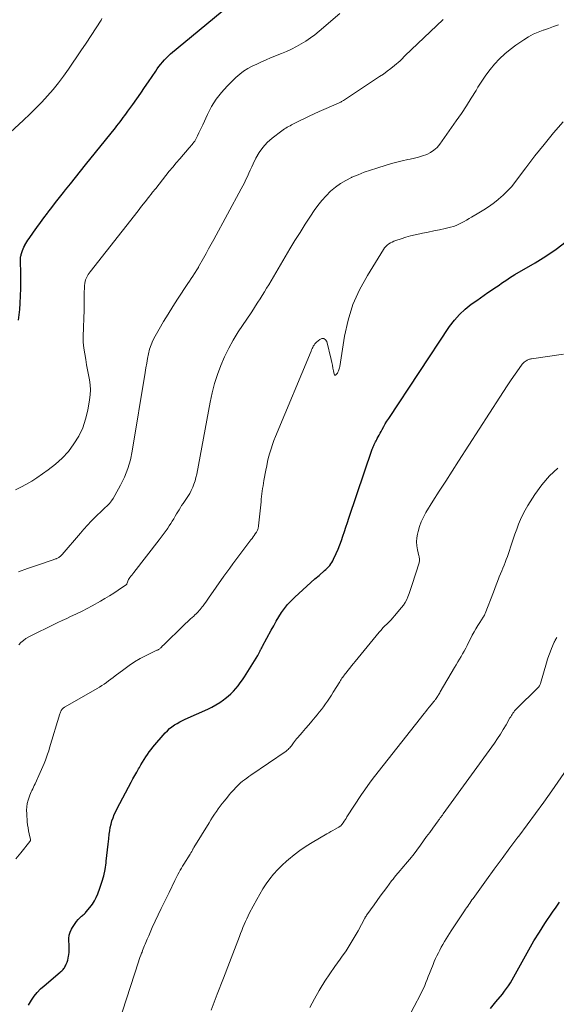
# Model space of a CAD drawing. Units: feet. Extents: x 1955000 to 1960033, y 520000 to 525000.
# Drawn here: x 1956145 to 1956277, y 520459 to 520701 of the extents above; entities that cross this region are included whole.
import ezdxf

# ---------------------------------------------------------------- set-up
doc = ezdxf.new("R2010")
doc.units = ezdxf.units.FT
doc.header["$LTSCALE"] = 100
doc.header["$MEASUREMENT"] = 0
doc.layers.add('CONTOUR INDEX', color=32, linetype='Continuous', lineweight=25)
doc.layers.add('CONTOUR INTERMEDIATE', color=40, linetype='Continuous', lineweight=15)

msp = doc.modelspace()

# ---------------------------------------------------------------- linework, layer by layer
at = {"layer": 'CONTOUR INDEX', "flags": 128}
for points, elevation in [([(1956145.1, 520626.97), (1956145.39, 520629.53), (1956145.49, 520631.08), (1956145.58, 520632.89), (1956145.64, 520634.7), (1956145.65, 520636.52), (1956145.63, 520638.34), (1956145.55, 520641.6), (1956145.55, 520641.78), (1956145.55, 520641.97), (1956145.57, 520642.15), (1956145.59, 520642.33), (1956145.62, 520642.52), (1956145.66, 520642.7), (1956145.71, 520642.88), (1956145.75, 520643.05), (1956145.92, 520643.6), (1956146.06, 520644.04), (1956146.23, 520644.47), (1956146.42, 520644.9), (1956146.63, 520645.31), (1956146.65, 520645.35), (1956146.9, 520645.78), (1956147.15, 520646.19), (1956147.41, 520646.6), (1956147.69, 520647.01), (1956148.79, 520648.56), (1956149.63, 520649.73), (1956150.47, 520650.9), (1956151.33, 520652.06), (1956152.18, 520653.22), (1956152.31, 520653.4), (1956153.25, 520654.63), (1956154.19, 520655.86), (1956155.15, 520657.08), (1956156.11, 520658.29), (1956156.64, 520658.94), (1956157.87, 520660.47), (1956159.1, 520662), (1956160.33, 520663.53), (1956161.57, 520665.07), (1956168.9, 520674.18), (1956169.3, 520674.69), (1956169.7, 520675.19), (1956170.09, 520675.71), (1956170.47, 520676.22), (1956170.85, 520676.74), (1956171.23, 520677.26), (1956171.61, 520677.78), (1956171.99, 520678.3), (1956173.2, 520679.97), (1956174.18, 520681.34), (1956175.15, 520682.71), (1956176.1, 520684.09), (1956177.04, 520685.47), (1956178.81, 520688.1), (1956179.21, 520688.68), (1956179.62, 520689.25), (1956180.05, 520689.8), (1956180.49, 520690.35), (1956180.95, 520690.88), (1956181.44, 520691.39), (1956181.94, 520691.87), (1956182.47, 520692.34), (1956198.46, 520705.64)], 900), ([(1956147.56, 520458.6), (1956148.29, 520459.82), (1956148.95, 520460.81), (1956149.68, 520461.75), (1956150.5, 520462.61), (1956151.38, 520463.42), (1956155.32, 520466.71), (1956155.52, 520466.88), (1956155.71, 520467.05), (1956155.89, 520467.24), (1956156.06, 520467.43), (1956156.22, 520467.63), (1956156.37, 520467.84), (1956156.51, 520468.06), (1956156.63, 520468.29), (1956156.84, 520468.74), (1956157.03, 520469.2), (1956157.2, 520469.68), (1956157.33, 520470.16), (1956157.42, 520470.66), (1956157.47, 520470.98), (1956157.54, 520471.65), (1956157.58, 520472.31), (1956157.57, 520472.98), (1956157.53, 520473.65), (1956157.47, 520474.24), (1956157.47, 520475.05), (1956157.56, 520475.84), (1956157.79, 520476.6), (1956158.12, 520477.33), (1956158.35, 520477.74), (1956158.66, 520478.24), (1956159, 520478.73), (1956159.37, 520479.2), (1956159.77, 520479.64), (1956160.24, 520480.13), (1956160.42, 520480.31), (1956160.61, 520480.49), (1956160.8, 520480.66), (1956160.99, 520480.82), (1956161.19, 520480.99), (1956161.37, 520481.16), (1956161.55, 520481.35), (1956161.72, 520481.54), (1956162.65, 520482.65), (1956163.24, 520483.43), (1956163.77, 520484.24), (1956164.22, 520485.1), (1956164.6, 520486), (1956165.11, 520487.37), (1956165.61, 520488.89), (1956166.04, 520490.44), (1956166.36, 520492), (1956166.6, 520493.59), (1956166.65, 520494.04), (1956166.81, 520495.41), (1956166.97, 520496.79), (1956167.12, 520498.16), (1956167.27, 520499.54), (1956167.39, 520500.62), (1956167.5, 520501.45), (1956167.65, 520502.27), (1956167.84, 520503.09), (1956168.07, 520503.9), (1956168.34, 520504.7), (1956168.64, 520505.48), (1956168.98, 520506.24), (1956169.36, 520506.99), (1956172.78, 520513.39), (1956173.23, 520514.22), (1956173.69, 520515.05), (1956174.15, 520515.88), (1956174.62, 520516.7), (1956174.82, 520517.05), (1956175.19, 520517.69), (1956175.58, 520518.34), (1956175.96, 520518.98), (1956176.36, 520519.62), (1956176.77, 520520.25), (1956177.2, 520520.86), (1956177.66, 520521.45), (1956178.14, 520522.03), (1956181.16, 520525.51), (1956181.68, 520526.06), (1956182.23, 520526.57), (1956182.81, 520527.04), (1956183.43, 520527.47), (1956184.08, 520527.87), (1956184.73, 520528.25), (1956185.4, 520528.59), (1956186.09, 520528.92), (1956191.59, 520531.38), (1956192.62, 520531.88), (1956193.62, 520532.42), (1956194.58, 520533.03), (1956195.52, 520533.68), (1956195.92, 520533.98), (1956196.61, 520534.54), (1956197.28, 520535.12), (1956197.91, 520535.76), (1956198.51, 520536.42), (1956199.07, 520537.11), (1956199.61, 520537.83), (1956200.12, 520538.56), (1956200.61, 520539.31), (1956203.91, 520544.54), (1956204.01, 520544.7), (1956204.1, 520544.87), (1956204.19, 520545.04), (1956204.27, 520545.21), (1956204.35, 520545.38), (1956204.44, 520545.55), (1956204.52, 520545.72), (1956204.6, 520545.9), (1956204.65, 520545.99), (1956204.76, 520546.21), (1956204.87, 520546.43), (1956204.98, 520546.65), (1956205.1, 520546.86), (1956207.23, 520550.78), (1956207.84, 520551.87), (1956208.46, 520552.95), (1956209.11, 520554.02), (1956209.77, 520555.08), (1956210.49, 520556.1), (1956211.25, 520557.08), (1956212.09, 520558), (1956212.98, 520558.87), (1956214.96, 520560.67), (1956215.96, 520561.57), (1956216.96, 520562.46), (1956217.97, 520563.35), (1956218.98, 520564.23), (1956220.33, 520565.4), (1956220.66, 520565.7), (1956220.99, 520566.02), (1956221.29, 520566.35), (1956221.59, 520566.69), (1956221.86, 520567.06), (1956222.11, 520567.43), (1956222.34, 520567.82), (1956222.54, 520568.22), (1956223.17, 520569.6), (1956223.64, 520570.66), (1956224.07, 520571.73), (1956224.47, 520572.81), (1956224.85, 520573.9), (1956225.2, 520575), (1956225.56, 520576.1), (1956225.93, 520577.2), (1956226.3, 520578.29), (1956232.06, 520595.23), (1956232.17, 520595.53), (1956232.29, 520595.84), (1956232.41, 520596.13), (1956232.55, 520596.43), (1956232.69, 520596.72), (1956232.83, 520597.01), (1956232.98, 520597.29), (1956233.13, 520597.58), (1956233.29, 520597.86), (1956233.53, 520598.28), (1956233.76, 520598.71), (1956233.99, 520599.14), (1956234.22, 520599.57), (1956234.49, 520600.09), (1956234.86, 520600.78), (1956235.25, 520601.46), (1956235.66, 520602.13), (1956236.08, 520602.78), (1956251.07, 520625.37), (1956252.22, 520626.91), (1956253.47, 520628.35), (1956254.87, 520629.64), (1956256.37, 520630.84), (1956257.72, 520631.8), (1956258.62, 520632.43), (1956259.53, 520633.07), (1956260.45, 520633.7), (1956261.36, 520634.32), (1956261.92, 520634.69), (1956262.56, 520635.13), (1956263.2, 520635.56), (1956263.83, 520636.01), (1956264.46, 520636.45), (1956265.1, 520636.89), (1956265.74, 520637.32), (1956266.4, 520637.73), (1956267.06, 520638.12), (1956272.11, 520641.05), (1956274.73, 520642.67), (1956277.28, 520644.4), (1956279.72, 520646.28)], 920), ([(1956261.15, 520457.81), (1956262.46, 520459.44), (1956264.02, 520461.37), (1956264.55, 520462.04), (1956265.05, 520462.72), (1956265.53, 520463.42), (1956265.99, 520464.14), (1956266.43, 520464.87), (1956266.86, 520465.61), (1956267.28, 520466.35), (1956267.69, 520467.1), (1956269.28, 520470.04), (1956270.51, 520472.24), (1956271.79, 520474.41), (1956273.12, 520476.55), (1956274.5, 520478.66), (1956276.39, 520481.46), (1956277.22, 520482.7), (1956278.05, 520483.94)], 940)]:
    msp.add_lwpolyline(points, dxfattribs=dict(at, elevation=elevation))
at = {"layer": 'CONTOUR INTERMEDIATE', "flags": 128}
for points, elevation in [([(1956142.01, 520672.05), (1956146.35, 520676.11), (1956147.86, 520677.56), (1956149.35, 520679.03), (1956150.79, 520680.54), (1956152.22, 520682.07), (1956153.59, 520683.65), (1956154.91, 520685.26), (1956156.17, 520686.92), (1956157.38, 520688.62), (1956160.45, 520693.1), (1956161.71, 520694.97), (1956162.96, 520696.86), (1956164.18, 520698.75), (1956165.39, 520700.66), (1956165.61, 520701.02)], 896), ([(1956144.35, 520585.23), (1956145.7, 520585.91), (1956147.04, 520586.63), (1956148.33, 520587.42), (1956149.61, 520588.24), (1956152.35, 520590.13), (1956154.15, 520591.52), (1956155.84, 520593.03), (1956157.34, 520594.71), (1956158.73, 520596.52), (1956159.89, 520598.47), (1956160.87, 520600.49), (1956161.58, 520602.63), (1956162.12, 520604.83), (1956162.56, 520607.36), (1956162.71, 520608.6), (1956162.76, 520609.83), (1956162.68, 520611.07), (1956162.51, 520612.3), (1956162.28, 520613.53), (1956162.05, 520614.76), (1956161.83, 520616), (1956161.62, 520617.24), (1956161.15, 520620.08), (1956161.05, 520620.8), (1956160.98, 520621.52), (1956160.96, 520622.24), (1956160.97, 520622.97), (1956161, 520623.69), (1956161.03, 520624.42), (1956161.06, 520625.15), (1956161.09, 520625.88), (1956161.13, 520626.68), (1956161.17, 520627.81), (1956161.2, 520628.94), (1956161.23, 520630.07), (1956161.24, 520631.2), (1956161.27, 520634.09), (1956161.28, 520634.55), (1956161.3, 520635.01), (1956161.34, 520635.47), (1956161.4, 520635.92), (1956161.42, 520636.07), (1956161.49, 520636.45), (1956161.58, 520636.82), (1956161.71, 520637.18), (1956161.86, 520637.53), (1956162.03, 520637.87), (1956162.23, 520638.2), (1956162.44, 520638.52), (1956162.67, 520638.83), (1956174.49, 520653.83), (1956175.35, 520654.92), (1956176.21, 520656.01), (1956177.07, 520657.1), (1956177.92, 520658.19), (1956177.98, 520658.27), (1956178.81, 520659.32), (1956179.64, 520660.37), (1956180.47, 520661.42), (1956181.31, 520662.47), (1956182.16, 520663.51), (1956183.01, 520664.54), (1956183.87, 520665.57), (1956184.74, 520666.59), (1956187.04, 520669.27), (1956187.27, 520669.55), (1956187.51, 520669.82), (1956187.75, 520670.1), (1956187.98, 520670.38), (1956188.21, 520670.67), (1956188.42, 520670.96), (1956188.6, 520671.27), (1956188.78, 520671.59), (1956189.11, 520672.26), (1956189.43, 520672.93), (1956189.75, 520673.6), (1956190.06, 520674.27), (1956190.37, 520674.94), (1956191.54, 520677.51), (1956192.52, 520679.4), (1956193.64, 520681.2), (1956194.95, 520682.86), (1956196.39, 520684.43), (1956198.55, 520686.54), (1956199.47, 520687.35), (1956200.43, 520688.1), (1956201.47, 520688.76), (1956202.55, 520689.35), (1956203.67, 520689.88), (1956204.79, 520690.39), (1956205.93, 520690.89), (1956207.07, 520691.36), (1956209.71, 520692.44), (1956210.96, 520692.97), (1956212.19, 520693.54), (1956213.4, 520694.16), (1956214.59, 520694.81), (1956215.75, 520695.52), (1956216.87, 520696.27), (1956217.96, 520697.08), (1956219.01, 520697.94), (1956224.09, 520702.31)], 904), ([(1956145.07, 520565.08), (1956147.28, 520565.91), (1956149.51, 520566.69), (1956153.57, 520568.04), (1956153.78, 520568.11), (1956153.99, 520568.18), (1956154.21, 520568.26), (1956154.42, 520568.33), (1956154.44, 520568.34), (1956154.64, 520568.42), (1956154.83, 520568.52), (1956155.01, 520568.63), (1956155.18, 520568.76), (1956155.34, 520568.9), (1956155.5, 520569.05), (1956155.65, 520569.2), (1956155.79, 520569.36), (1956160.3, 520574.63), (1956161.16, 520575.62), (1956162.04, 520576.58), (1956162.95, 520577.52), (1956163.87, 520578.45), (1956164.62, 520579.17), (1956165.18, 520579.72), (1956165.75, 520580.27), (1956166.32, 520580.82), (1956166.89, 520581.36), (1956167.43, 520581.93), (1956167.93, 520582.52), (1956168.38, 520583.16), (1956168.78, 520583.83), (1956170.18, 520586.39), (1956171.15, 520588.4), (1956171.98, 520590.46), (1956172.59, 520592.59), (1956173.06, 520594.77), (1956176.23, 520614.07), (1956176.42, 520615.22), (1956176.62, 520616.37), (1956176.83, 520617.52), (1956177.04, 520618.67), (1956177.32, 520619.79), (1956177.66, 520620.89), (1956178.12, 520621.95), (1956178.65, 520622.98), (1956179.66, 520624.72), (1956180.76, 520626.59), (1956181.88, 520628.44), (1956183.04, 520630.28), (1956184.21, 520632.1), (1956186.73, 520635.93), (1956187.13, 520636.55), (1956187.54, 520637.17), (1956187.94, 520637.79), (1956188.34, 520638.41), (1956189.07, 520639.53), (1956189.11, 520639.59), (1956189.15, 520639.65), (1956189.18, 520639.71), (1956189.22, 520639.77), (1956189.26, 520639.83), (1956189.3, 520639.89), (1956189.33, 520639.95), (1956189.37, 520640.01), (1956190.57, 520642.17), (1956191.2, 520643.32), (1956191.83, 520644.46), (1956192.46, 520645.61), (1956193.08, 520646.75), (1956199.86, 520659.18), (1956200.26, 520659.94), (1956200.64, 520660.7), (1956201.01, 520661.47), (1956201.35, 520662.25), (1956201.7, 520663.04), (1956202.05, 520663.82), (1956202.41, 520664.59), (1956202.78, 520665.36), (1956203.45, 520666.73), (1956204.26, 520668.11), (1956205.17, 520669.4), (1956206.25, 520670.56), (1956207.43, 520671.63), (1956209.81, 520673.48), (1956210.13, 520673.72), (1956210.46, 520673.94), (1956210.79, 520674.15), (1956211.14, 520674.35), (1956211.49, 520674.53), (1956211.84, 520674.72), (1956212.19, 520674.9), (1956212.54, 520675.08), (1956214.19, 520675.92), (1956215.37, 520676.51), (1956216.56, 520677.08), (1956217.76, 520677.64), (1956218.96, 520678.18), (1956223.72, 520680.28), (1956223.91, 520680.36), (1956224.1, 520680.45), (1956224.29, 520680.54), (1956224.47, 520680.64), (1956224.66, 520680.74), (1956224.84, 520680.84), (1956225.01, 520680.95), (1956225.19, 520681.07), (1956233.86, 520686.78), (1956234.8, 520687.42), (1956235.72, 520688.08), (1956236.62, 520688.78), (1956237.5, 520689.5), (1956238.91, 520690.69), (1956239.08, 520690.83), (1956239.23, 520690.98), (1956239.39, 520691.14), (1956239.54, 520691.3), (1956239.73, 520691.53), (1956239.78, 520691.58), (1956239.82, 520691.63), (1956239.87, 520691.69), (1956239.92, 520691.74), (1956239.96, 520691.79), (1956240.01, 520691.84), (1956240.06, 520691.89), (1956240.11, 520691.94), (1956249.38, 520700.71), (1956249.46, 520700.79)], 908), ([(1956145.14, 520547.2), (1956145.69, 520547.75), (1956146.3, 520548.24), (1956146.92, 520548.7), (1956147.59, 520549.11), (1956148.27, 520549.48), (1956153.62, 520552.08), (1956154.73, 520552.62), (1956155.84, 520553.14), (1956156.95, 520553.66), (1956158.07, 520554.17), (1956158.32, 520554.28), (1956159.55, 520554.86), (1956160.78, 520555.46), (1956161.98, 520556.1), (1956163.18, 520556.76), (1956165.24, 520557.93), (1956166.33, 520558.57), (1956167.42, 520559.22), (1956168.49, 520559.89), (1956169.55, 520560.58), (1956171.63, 520561.96), (1956171.72, 520562.07), (1956171.73, 520562.08), (1956171.74, 520562.1), (1956171.75, 520562.11), (1956171.75, 520562.13), (1956171.86, 520562.58), (1956171.94, 520562.82), (1956172.03, 520563.05), (1956172.15, 520563.26), (1956172.29, 520563.47), (1956172.47, 520563.69), (1956172.72, 520564), (1956172.96, 520564.31), (1956173.2, 520564.62), (1956173.44, 520564.93), (1956179.63, 520572.97), (1956180.13, 520573.63), (1956180.63, 520574.29), (1956181.11, 520574.95), (1956181.6, 520575.62), (1956181.77, 520575.86), (1956182.15, 520576.42), (1956182.53, 520576.99), (1956182.89, 520577.56), (1956183.24, 520578.15), (1956183.32, 520578.28), (1956183.62, 520578.8), (1956183.93, 520579.32), (1956184.24, 520579.84), (1956184.55, 520580.36), (1956184.87, 520580.87), (1956185.19, 520581.38), (1956185.53, 520581.88), (1956185.88, 520582.37), (1956186.26, 520582.9), (1956186.73, 520583.61), (1956187.17, 520584.34), (1956187.56, 520585.1), (1956187.92, 520585.87), (1956188.22, 520586.67), (1956188.49, 520587.47), (1956188.71, 520588.3), (1956188.9, 520589.13), (1956192.2, 520606.83), (1956192.69, 520609.12), (1956193.28, 520611.37), (1956193.99, 520613.59), (1956194.79, 520615.79), (1956195.73, 520617.93), (1956196.75, 520620.02), (1956197.89, 520622.05), (1956199.12, 520624.04), (1956202.26, 520628.78), (1956202.82, 520629.63), (1956203.37, 520630.48), (1956203.92, 520631.33), (1956204.47, 520632.19), (1956205.01, 520633.04), (1956205.55, 520633.91), (1956206.08, 520634.77), (1956206.6, 520635.64), (1956211.81, 520644.45), (1956213.04, 520646.49), (1956214.29, 520648.51), (1956215.57, 520650.51), (1956216.87, 520652.5), (1956217.77, 520653.86), (1956218.68, 520655.12), (1956219.64, 520656.34), (1956220.69, 520657.49), (1956221.79, 520658.6), (1956222.98, 520659.6), (1956224.22, 520660.51), (1956225.55, 520661.29), (1956226.94, 520661.99), (1956227.06, 520662.04), (1956228.56, 520662.67), (1956230.07, 520663.27), (1956231.6, 520663.81), (1956233.14, 520664.32), (1956235.47, 520665.05), (1956236.78, 520665.43), (1956238.1, 520665.79), (1956239.43, 520666.1), (1956240.77, 520666.38), (1956241.36, 520666.5), (1956242.4, 520666.73), (1956243.42, 520667), (1956244.43, 520667.32), (1956245.43, 520667.68), (1956246.36, 520668.14), (1956247.22, 520668.7), (1956247.97, 520669.4), (1956248.64, 520670.19), (1956252.7, 520675.9), (1956253.97, 520677.73), (1956255.21, 520679.58), (1956256.39, 520681.47), (1956257.55, 520683.38), (1956258.02, 520684.19), (1956258.95, 520685.68), (1956259.94, 520687.12), (1956261.01, 520688.52), (1956262.13, 520689.87), (1956263.33, 520691.14), (1956264.6, 520692.35), (1956265.95, 520693.45), (1956267.35, 520694.5), (1956269.3, 520695.83), (1956270.44, 520696.54), (1956271.61, 520697.18), (1956272.83, 520697.72), (1956274.08, 520698.19), (1956274.17, 520698.22), (1956275.4, 520698.64), (1956276.62, 520699.08), (1956277.84, 520699.54)], 912), ([(1956144.47, 520494.62), (1956145.63, 520496.06), (1956147.88, 520498.84), (1956147.92, 520498.89), (1956147.95, 520498.95), (1956147.98, 520499.01), (1956148.01, 520499.07), (1956148.02, 520499.13), (1956148.03, 520499.2), (1956148.03, 520499.26), (1956148.02, 520499.33), (1956147.72, 520500.69), (1956147.57, 520501.43), (1956147.44, 520502.18), (1956147.34, 520502.94), (1956147.26, 520503.69), (1956147.1, 520505.67), (1956147.08, 520506.52), (1956147.12, 520507.35), (1956147.26, 520508.18), (1956147.47, 520509), (1956147.71, 520509.77), (1956147.86, 520510.19), (1956148.02, 520510.61), (1956148.2, 520511.01), (1956148.39, 520511.41), (1956148.59, 520511.81), (1956148.79, 520512.21), (1956148.98, 520512.61), (1956149.17, 520513.01), (1956150.44, 520515.77), (1956150.77, 520516.52), (1956151.1, 520517.27), (1956151.4, 520518.03), (1956151.7, 520518.79), (1956151.98, 520519.56), (1956152.25, 520520.33), (1956152.51, 520521.11), (1956152.75, 520521.89), (1956155.25, 520530.19), (1956155.32, 520530.4), (1956155.4, 520530.61), (1956155.5, 520530.81), (1956155.6, 520531), (1956155.68, 520531.13), (1956155.76, 520531.25), (1956155.85, 520531.38), (1956155.95, 520531.49), (1956156.06, 520531.6), (1956156.17, 520531.7), (1956156.29, 520531.8), (1956156.42, 520531.88), (1956156.55, 520531.96), (1956164.41, 520536.45), (1956164.99, 520536.79), (1956165.57, 520537.15), (1956166.13, 520537.52), (1956166.69, 520537.91), (1956167.24, 520538.3), (1956167.79, 520538.7), (1956168.33, 520539.11), (1956168.87, 520539.52), (1956170.95, 520541.12), (1956172.26, 520542.08), (1956173.61, 520542.97), (1956175.02, 520543.78), (1956176.46, 520544.54), (1956179.11, 520545.82), (1956179.25, 520545.89), (1956179.39, 520545.97), (1956179.53, 520546.05), (1956179.66, 520546.13), (1956179.8, 520546.22), (1956179.92, 520546.31), (1956180.04, 520546.42), (1956180.16, 520546.53), (1956180.52, 520546.89), (1956180.81, 520547.18), (1956181.1, 520547.47), (1956181.4, 520547.76), (1956181.69, 520548.05), (1956184.75, 520551.05), (1956185.4, 520551.68), (1956186.06, 520552.31), (1956186.73, 520552.93), (1956187.4, 520553.54), (1956188.18, 520554.24), (1956188.46, 520554.5), (1956188.74, 520554.77), (1956189.01, 520555.04), (1956189.27, 520555.31), (1956189.53, 520555.59), (1956189.77, 520555.88), (1956190.02, 520556.18), (1956190.25, 520556.48), (1956190.47, 520556.77), (1956190.81, 520557.22), (1956191.14, 520557.68), (1956191.47, 520558.13), (1956191.79, 520558.6), (1956195.57, 520564), (1956196.29, 520565.02), (1956197.02, 520566.03), (1956197.76, 520567.04), (1956198.5, 520568.04), (1956202.22, 520572.96), (1956202.49, 520573.32), (1956202.76, 520573.68), (1956203.02, 520574.05), (1956203.28, 520574.42), (1956203.56, 520574.81), (1956203.67, 520574.98), (1956203.77, 520575.17), (1956203.86, 520575.36), (1956203.93, 520575.56), (1956203.99, 520575.76), (1956204.04, 520575.96), (1956204.08, 520576.17), (1956204.11, 520576.38), (1956204.7, 520582.33), (1956204.77, 520582.98), (1956204.84, 520583.63), (1956204.92, 520584.28), (1956205.01, 520584.93), (1956205.1, 520585.57), (1956205.2, 520586.22), (1956205.3, 520586.87), (1956205.42, 520587.51), (1956205.89, 520590.1), (1956206.1, 520591.16), (1956206.32, 520592.22), (1956206.58, 520593.27), (1956206.85, 520594.31), (1956207.16, 520595.34), (1956207.49, 520596.37), (1956207.86, 520597.38), (1956208.26, 520598.38), (1956216.99, 520619.34), (1956217.12, 520619.64), (1956217.26, 520619.95), (1956217.41, 520620.24), (1956217.56, 520620.54), (1956217.73, 520620.82), (1956217.92, 520621.09), (1956218.14, 520621.33), (1956218.38, 520621.56), (1956219.15, 520622.22), (1956219.68, 520622.41), (1956220.15, 520622.42), (1956220.53, 520622.14), (1956220.85, 520621.68), (1956221.95, 520617.25), (1956222.11, 520616.56), (1956222.26, 520615.87), (1956222.39, 520615.18), (1956222.51, 520614.48), (1956222.65, 520613.66), (1956222.74, 520613.51), (1956222.84, 520613.43), (1956222.98, 520613.44), (1956223.13, 520613.51), (1956223.36, 520613.75), (1956223.44, 520613.84), (1956223.51, 520613.94), (1956223.57, 520614.04), (1956223.62, 520614.15), (1956223.74, 520614.45), (1956223.83, 520614.71), (1956223.92, 520614.98), (1956223.98, 520615.25), (1956224.04, 520615.53), (1956225.24, 520623.01), (1956226.12, 520626.94), (1956227.29, 520630.76), (1956228.92, 520634.41), (1956230.84, 520637.95), (1956234.82, 520644.32), (1956235.09, 520644.7), (1956235.4, 520645.06), (1956235.74, 520645.37), (1956236.11, 520645.66), (1956236.52, 520645.92), (1956236.93, 520646.14), (1956237.36, 520646.33), (1956237.81, 520646.5), (1956239.17, 520646.95), (1956240.31, 520647.3), (1956241.46, 520647.62), (1956242.62, 520647.9), (1956243.78, 520648.15), (1956244.43, 520648.28), (1956245.82, 520648.56), (1956247.2, 520648.85), (1956248.58, 520649.15), (1956249.95, 520649.47), (1956251.29, 520649.79), (1956251.99, 520649.99), (1956252.67, 520650.22), (1956253.32, 520650.5), (1956253.97, 520650.83), (1956254.6, 520651.18), (1956255.23, 520651.54), (1956255.85, 520651.9), (1956256.48, 520652.27), (1956258.24, 520653.3), (1956259.44, 520654.04), (1956260.62, 520654.81), (1956261.77, 520655.64), (1956262.89, 520656.5), (1956263.07, 520656.64), (1956264.21, 520657.63), (1956265.31, 520658.68), (1956266.32, 520659.8), (1956267.27, 520660.99), (1956269.81, 520664.39), (1956272.02, 520667.28), (1956274.28, 520670.14), (1956276.62, 520672.93), (1956279, 520675.69)], 916), ([(1956169.64, 520454.11), (1956174.58, 520469.31), (1956174.76, 520469.84), (1956174.95, 520470.37), (1956175.15, 520470.9), (1956175.35, 520471.42), (1956175.45, 520471.68), (1956175.61, 520472.07), (1956175.77, 520472.47), (1956175.93, 520472.86), (1956176.09, 520473.25), (1956176.25, 520473.65), (1956176.42, 520474.04), (1956176.58, 520474.43), (1956176.74, 520474.83), (1956177.09, 520475.7), (1956177.43, 520476.5), (1956177.77, 520477.3), (1956178.12, 520478.09), (1956178.48, 520478.87), (1956178.85, 520479.65), (1956179.22, 520480.43), (1956179.6, 520481.21), (1956179.98, 520481.99), (1956180.19, 520482.41), (1956180.67, 520483.39), (1956181.16, 520484.38), (1956181.64, 520485.37), (1956182.11, 520486.35), (1956183.51, 520489.24), (1956183.76, 520489.75), (1956184.02, 520490.26), (1956184.29, 520490.77), (1956184.56, 520491.28), (1956184.85, 520491.78), (1956185.13, 520492.27), (1956185.43, 520492.77), (1956185.73, 520493.26), (1956187.3, 520495.77), (1956187.38, 520495.9), (1956187.46, 520496.02), (1956187.53, 520496.15), (1956187.61, 520496.29), (1956187.68, 520496.42), (1956187.75, 520496.55), (1956187.82, 520496.68), (1956187.9, 520496.81), (1956187.97, 520496.94), (1956188.04, 520497.07), (1956188.12, 520497.2), (1956188.19, 520497.33), (1956191.92, 520503.44), (1956192.36, 520504.14), (1956192.8, 520504.84), (1956193.25, 520505.53), (1956193.72, 520506.21), (1956194.19, 520506.88), (1956194.68, 520507.54), (1956195.18, 520508.2), (1956195.7, 520508.84), (1956196.43, 520509.74), (1956196.87, 520510.27), (1956197.31, 520510.79), (1956197.77, 520511.31), (1956198.23, 520511.82), (1956198.3, 520511.89), (1956198.75, 520512.35), (1956199.2, 520512.79), (1956199.68, 520513.22), (1956200.17, 520513.63), (1956200.67, 520514.03), (1956201.18, 520514.42), (1956201.7, 520514.79), (1956202.22, 520515.16), (1956210.85, 520521.06), (1956211.1, 520521.25), (1956211.34, 520521.44), (1956211.57, 520521.66), (1956211.78, 520521.89), (1956211.98, 520522.13), (1956212.18, 520522.37), (1956212.37, 520522.62), (1956212.55, 520522.88), (1956212.68, 520523.07), (1956212.93, 520523.41), (1956213.19, 520523.76), (1956213.46, 520524.09), (1956213.74, 520524.42), (1956214.82, 520525.66), (1956215.63, 520526.58), (1956216.43, 520527.51), (1956217.22, 520528.44), (1956218.01, 520529.37), (1956218.48, 520529.93), (1956219.03, 520530.59), (1956219.56, 520531.27), (1956220.08, 520531.95), (1956220.58, 520532.65), (1956221.06, 520533.36), (1956221.54, 520534.08), (1956222.01, 520534.8), (1956222.46, 520535.53), (1956224.04, 520538.1), (1956224.22, 520538.39), (1956224.41, 520538.67), (1956224.6, 520538.95), (1956224.79, 520539.23), (1956224.99, 520539.5), (1956225.2, 520539.77), (1956225.4, 520540.04), (1956225.61, 520540.3), (1956226.07, 520540.88), (1956226.52, 520541.44), (1956226.96, 520541.99), (1956227.41, 520542.54), (1956227.86, 520543.09), (1956233.77, 520550.27), (1956234.22, 520550.8), (1956234.68, 520551.31), (1956235.17, 520551.8), (1956235.66, 520552.28), (1956236.15, 520552.76), (1956236.64, 520553.25), (1956237.1, 520553.76), (1956237.55, 520554.28), (1956239.24, 520556.3), (1956239.71, 520556.93), (1956240.14, 520557.59), (1956240.51, 520558.28), (1956240.83, 520559), (1956241.12, 520559.74), (1956241.39, 520560.48), (1956241.64, 520561.23), (1956241.89, 520561.99), (1956243.56, 520567.3), (1956243.61, 520567.51), (1956243.65, 520567.73), (1956243.66, 520567.95), (1956243.66, 520568.17), (1956243.63, 520568.39), (1956243.61, 520568.61), (1956243.57, 520568.83), (1956243.52, 520569.04), (1956243.18, 520570.53), (1956243.03, 520571.49), (1956242.96, 520572.46), (1956243.02, 520573.42), (1956243.17, 520574.38), (1956243.3, 520574.98), (1956243.64, 520576.21), (1956244.06, 520577.42), (1956244.61, 520578.57), (1956245.23, 520579.69), (1956246.97, 520582.44), (1956248.53, 520584.91), (1956250.09, 520587.38), (1956251.66, 520589.84), (1956253.24, 520592.29), (1956263.38, 520608.01), (1956264.3, 520609.43), (1956265.24, 520610.84), (1956266.19, 520612.24), (1956267.16, 520613.63), (1956268.73, 520615.88), (1956268.93, 520616.13), (1956269.14, 520616.37), (1956269.37, 520616.58), (1956269.62, 520616.78), (1956269.84, 520616.95), (1956270, 520617.05), (1956270.15, 520617.14), (1956270.31, 520617.21), (1956270.48, 520617.28), (1956270.66, 520617.33), (1956270.83, 520617.38), (1956271.01, 520617.41), (1956271.19, 520617.45), (1956279.09, 520618.61)], 924), ([(1956192.47, 520457.39), (1956193.95, 520461.31), (1956195.45, 520465.23), (1956196.95, 520469.15), (1956199.39, 520475.5), (1956199.67, 520476.24), (1956199.96, 520476.97), (1956200.26, 520477.7), (1956200.56, 520478.43), (1956200.88, 520479.16), (1956201.21, 520479.87), (1956201.55, 520480.58), (1956201.91, 520481.28), (1956203.65, 520484.6), (1956204.38, 520485.92), (1956205.16, 520487.21), (1956205.99, 520488.46), (1956206.87, 520489.68), (1956207.81, 520490.85), (1956208.8, 520491.97), (1956209.86, 520493.03), (1956210.97, 520494.04), (1956211.43, 520494.44), (1956212.83, 520495.57), (1956214.27, 520496.66), (1956215.76, 520497.66), (1956217.29, 520498.62), (1956220.84, 520500.72), (1956221.35, 520501.01), (1956221.86, 520501.3), (1956222.37, 520501.58), (1956222.89, 520501.85), (1956223.66, 520502.26), (1956223.79, 520502.33), (1956223.92, 520502.41), (1956224.04, 520502.49), (1956224.16, 520502.58), (1956224.28, 520502.68), (1956224.38, 520502.78), (1956224.48, 520502.9), (1956224.57, 520503.02), (1956224.88, 520503.47), (1956225.13, 520503.82), (1956225.36, 520504.17), (1956225.6, 520504.52), (1956225.83, 520504.88), (1956229.42, 520510.39), (1956230.18, 520511.52), (1956230.96, 520512.64), (1956231.77, 520513.74), (1956232.6, 520514.82), (1956244.77, 520530.27), (1956245.2, 520530.81), (1956245.62, 520531.34), (1956246.06, 520531.87), (1956246.5, 520532.39), (1956247.19, 520533.21), (1956247.28, 520533.33), (1956247.37, 520533.44), (1956247.46, 520533.55), (1956247.55, 520533.67), (1956247.6, 520533.74), (1956247.66, 520533.82), (1956247.71, 520533.9), (1956247.77, 520533.98), (1956247.82, 520534.06), (1956247.87, 520534.14), (1956247.92, 520534.22), (1956247.97, 520534.3), (1956248.02, 520534.38), (1956248.21, 520534.68), (1956248.35, 520534.92), (1956248.49, 520535.15), (1956248.63, 520535.38), (1956248.77, 520535.62), (1956252.28, 520541.61), (1956252.68, 520542.28), (1956253.07, 520542.95), (1956253.47, 520543.62), (1956253.87, 520544.29), (1956254.26, 520544.97), (1956254.64, 520545.65), (1956255.01, 520546.33), (1956255.37, 520547.03), (1956256.64, 520549.53), (1956257.06, 520550.33), (1956257.51, 520551.12), (1956257.97, 520551.89), (1956258.46, 520552.66), (1956259.32, 520553.97), (1956259.39, 520554.07), (1956259.46, 520554.18), (1956259.52, 520554.28), (1956259.59, 520554.39), (1956259.65, 520554.49), (1956259.7, 520554.6), (1956259.75, 520554.72), (1956259.8, 520554.83), (1956261.81, 520560.14), (1956262.14, 520561), (1956262.47, 520561.87), (1956262.82, 520562.73), (1956263.16, 520563.59), (1956263.28, 520563.89), (1956263.57, 520564.6), (1956263.86, 520565.31), (1956264.14, 520566.01), (1956264.43, 520566.72), (1956264.71, 520567.43), (1956264.99, 520568.14), (1956265.25, 520568.86), (1956265.5, 520569.58), (1956266.26, 520571.88), (1956266.68, 520573.11), (1956267.11, 520574.33), (1956267.55, 520575.56), (1956267.99, 520576.78), (1956268.48, 520577.97), (1956269.02, 520579.15), (1956269.63, 520580.29), (1956270.29, 520581.4), (1956272.03, 520584.13), (1956273.72, 520586.47), (1956275.59, 520588.65), (1956277.69, 520590.59)], 928), ([(1956216.66, 520458.03), (1956217.81, 520460.16), (1956219.02, 520462.25), (1956219.25, 520462.63), (1956220.42, 520464.49), (1956221.62, 520466.34), (1956222.87, 520468.16), (1956224.15, 520469.96), (1956224.51, 520470.45), (1956225.6, 520472.01), (1956226.64, 520473.59), (1956227.61, 520475.22), (1956228.55, 520476.87), (1956230.23, 520480.02), (1956230.29, 520480.12), (1956230.34, 520480.22), (1956230.4, 520480.32), (1956230.45, 520480.42), (1956230.51, 520480.52), (1956230.57, 520480.62), (1956230.63, 520480.71), (1956230.7, 520480.81), (1956232.49, 520483.32), (1956233.25, 520484.38), (1956234.02, 520485.44), (1956234.8, 520486.49), (1956235.59, 520487.54), (1956236.81, 520489.16), (1956236.99, 520489.39), (1956237.17, 520489.63), (1956237.35, 520489.86), (1956237.54, 520490.09), (1956237.58, 520490.14), (1956237.78, 520490.4), (1956237.99, 520490.65), (1956238.2, 520490.9), (1956238.41, 520491.15), (1956238.89, 520491.72), (1956239.34, 520492.25), (1956239.79, 520492.78), (1956240.24, 520493.31), (1956240.7, 520493.84), (1956241.69, 520495), (1956241.74, 520495.06), (1956241.79, 520495.13), (1956241.84, 520495.19), (1956241.89, 520495.25), (1956241.94, 520495.32), (1956241.99, 520495.38), (1956242.04, 520495.44), (1956242.09, 520495.51), (1956243.89, 520497.97), (1956244.65, 520499.01), (1956245.41, 520500.04), (1956246.17, 520501.08), (1956246.92, 520502.12), (1956248.22, 520503.91), (1956248.32, 520504.05), (1956248.43, 520504.2), (1956248.54, 520504.35), (1956248.65, 520504.49), (1956248.76, 520504.65), (1956248.87, 520504.79), (1956248.98, 520504.93), (1956249.08, 520505.07), (1956249.19, 520505.21), (1956249.3, 520505.35), (1956249.4, 520505.49), (1956249.51, 520505.63), (1956262.07, 520523.03), (1956262.82, 520524.12), (1956263.56, 520525.22), (1956264.26, 520526.35), (1956264.93, 520527.49), (1956265.9, 520529.2), (1956266.07, 520529.49), (1956266.25, 520529.79), (1956266.43, 520530.08), (1956266.62, 520530.37), (1956266.82, 520530.65), (1956267.04, 520530.92), (1956267.26, 520531.18), (1956267.5, 520531.43), (1956272.77, 520536.63), (1956272.87, 520536.74), (1956272.97, 520536.86), (1956273.06, 520536.98), (1956273.14, 520537.11), (1956273.22, 520537.25), (1956273.28, 520537.38), (1956273.34, 520537.53), (1956273.39, 520537.67), (1956274.88, 520542.74), (1956275.16, 520543.63), (1956275.45, 520544.52), (1956275.78, 520545.39), (1956276.12, 520546.26), (1956276.79, 520547.86), (1956276.82, 520547.92), (1956276.85, 520547.98), (1956276.87, 520548.03), (1956276.9, 520548.09), (1956276.94, 520548.14), (1956276.97, 520548.19), (1956277, 520548.25), (1956277.03, 520548.3), (1956277.43, 520548.95)], 932), ([(1956240.8, 520455.38), (1956243.91, 520461.28), (1956244.27, 520462), (1956244.61, 520462.72), (1956244.93, 520463.46), (1956245.23, 520464.2), (1956245.52, 520464.95), (1956245.81, 520465.7), (1956246.11, 520466.45), (1956246.41, 520467.19), (1956246.99, 520468.64), (1956247.29, 520469.36), (1956247.61, 520470.08), (1956247.94, 520470.79), (1956248.29, 520471.49), (1956248.65, 520472.18), (1956249.02, 520472.88), (1956249.4, 520473.56), (1956249.8, 520474.24), (1956250.2, 520474.91), (1956250.62, 520475.58), (1956251.04, 520476.24), (1956251.47, 520476.9), (1956254.72, 520481.81), (1956254.98, 520482.2), (1956255.24, 520482.58), (1956255.5, 520482.97), (1956255.76, 520483.35), (1956256.02, 520483.73), (1956256.29, 520484.11), (1956256.55, 520484.49), (1956256.82, 520484.86), (1956260.1, 520489.39), (1956262.02, 520492.03), (1956263.95, 520494.65), (1956265.89, 520497.27), (1956267.84, 520499.88), (1956268.07, 520500.18), (1956270.13, 520502.94), (1956272.17, 520505.71), (1956274.18, 520508.51), (1956276.18, 520511.31), (1956279.88, 520516.58)], 936)]:
    msp.add_lwpolyline(points, dxfattribs=dict(at, elevation=elevation))

doc.saveas('drawing.dxf')
